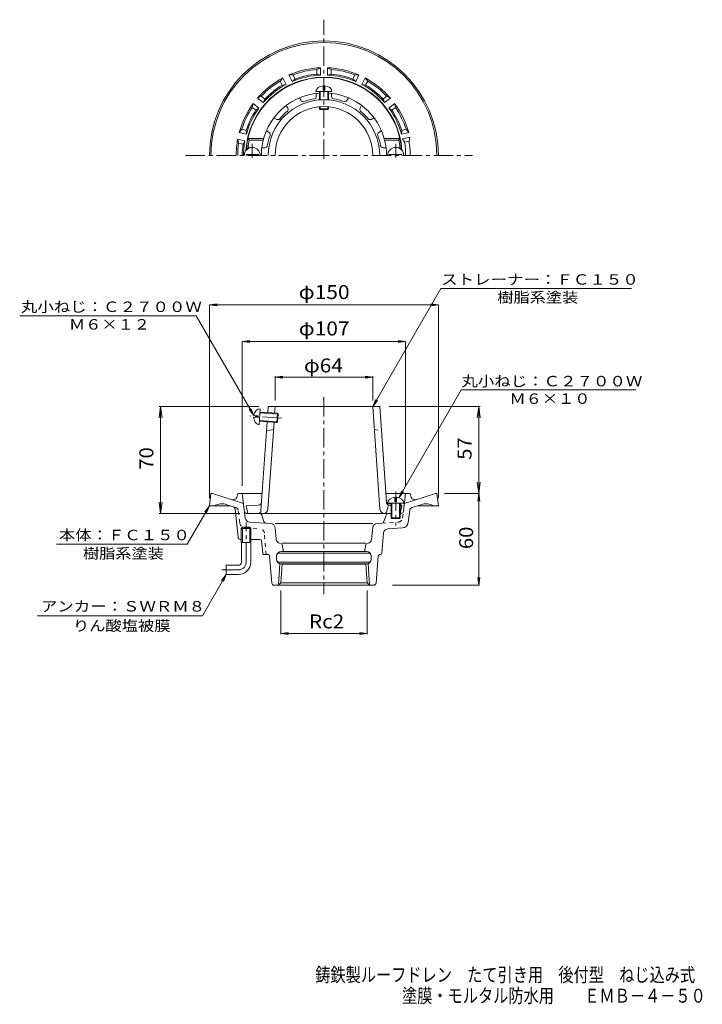
# Model space of a CAD drawing. Units: millimetres. Extents: x -223 to 224, y -347 to 298.
import ezdxf

# ---------------------------------------------------------------- set-up
doc = ezdxf.new("R2010")
doc.units = ezdxf.units.MM
doc.header["$LTSCALE"] = 3
for name, pattern in [('JWW_CENTER1', [6.773333, 4.233333, -0.846667, 0.846667, -0.846667]), ('JWW_DASHED1', [1.693333, 0.846667, -0.846667]), ('JWW_PHANTOM2', [13.546667, 10.16, -0.846667, 0.423333, -0.846667, 0.423333, -0.846667])]:
    doc.linetypes.add(name, pattern=pattern)
for name, color, linetype in [('F-4ﾚｲﾔ', 7, 'Continuous'), ('その他', 7, 'Continuous'), ('仕上', 7, 'Continuous'), ('寸法', 7, 'Continuous'), ('通り芯', 7, 'Continuous')]:
    doc.layers.add(name, color=color, linetype=linetype)
doc.styles.add('ＭＳ ゴシック', font='msgothic.ttc', dxfattribs={"height": 1})

msp = doc.modelspace()

# ---------------------------------------------------------------- linework, layer by layer
at = {"layer": 'その他', "color": 7, "linetype": 'Continuous', "lineweight": 9}
for p, q in [((-98.36, 111.4), (-93.4, 112.05)), ((-98.36, 111.4), (51.64, 111.4)), ((-98.36, 111.4), (-93.4, 110.75)), ((-98.36, -15.12), (-98.36, 111.4)), ((51.64, 111.4), (46.69, 112.05)), ((51.64, 111.4), (46.69, 110.75)), ((51.64, -15.12), (51.64, 111.4)), ((-76.86, 87.55), (-71.9, 88.2)), ((-76.86, 87.55), (30.14, 87.55)), ((-76.86, 87.55), (-71.9, 86.89)), ((-76.86, -7.12), (-76.86, 87.55)), ((30.14, 87.55), (25.19, 88.2)), ((30.14, 87.55), (25.19, 86.89)), ((30.14, -7.12), (30.14, 87.55)), ((-55.36, 64.11), (-50.4, 64.77)), ((-55.36, 64.71), (-55.36, 48.88)), ((8.64, 64.11), (3.69, 64.77)), ((8.64, 64.71), (8.64, 48.88)), ((-55.36, 64.11), (8.64, 64.11)), ((-55.36, 64.11), (-50.4, 63.46)), ((8.64, 64.11), (3.69, 63.46)), ((-130.42, 44.88), (-131.39, 37.44)), ((-131.32, 44.88), (-65.87, 44.88)), ((-130.42, -25.12), (-130.42, 44.88)), ((-130.42, 44.88), (-129.44, 37.44)), ((78.93, 44.88), (19.15, 44.88)), ((78.03, 44.88), (77.05, 37.44)), ((78.03, -12.12), (78.03, 44.88)), ((78.03, 44.88), (79.01, 37.44)), ((78.03, -12.12), (77.05, -4.68)), ((78.03, -12.12), (79.01, -4.68)), ((55.64, -12.12), (78.63, -12.12)), ((78.03, -12.12), (77.38, -17.08)), ((78.03, -72.12), (78.03, -12.12)), ((78.03, -12.12), (78.68, -17.08)), ((-130.42, -25.12), (-131.39, -17.68)), ((-130.42, -25.12), (-129.44, -17.68)), ((-131.32, -25.12), (-78.54, -25.12)), ((78.03, -72.12), (77.38, -67.16)), ((78.03, -72.12), (78.68, -67.16)), ((-51.59, -75.54), (-51.59, -104.29)), ((4.87, -75.54), (4.87, -104.29)), ((21.64, -72.12), (78.63, -72.12)), ((-51.59, -103.69), (-46.63, -103.04)), ((4.87, -103.69), (-0.08, -103.04)), ((-51.59, -103.69), (4.87, -103.69)), ((-51.59, -103.69), (-46.63, -104.34)), ((4.87, -103.69), (-0.08, -104.34))]:
    msp.add_line(p, q, dxfattribs=at)
at = {"layer": '仕上', "color": 6, "linetype": 'Continuous', "lineweight": 9}
for p, q in [((-23.86, 252.13), (-23.86, 255.01)), ((-23.86, 252.13), (-22.86, 252.13)), ((-22.86, 252.13), (-22.86, 255.01)), ((-38.32, 245.26), (-39.37, 247.09)), ((-28.61, 251.13), (-18.11, 251.13)), ((-28.36, 247.93), (-28.36, 250.04)), ((-26.36, 245.74), (-26.36, 251.13)), ((-25.86, 245.78), (-25.86, 251.13)), ((-20.86, 245.78), (-20.86, 251.13)), ((-20.36, 245.74), (-20.36, 251.13)), ((-18.36, 247.93), (-18.36, 250.04)), ((-8.4, 245.26), (-7.34, 247.09)), ((-46.98, 240.26), (-48.03, 242.09)), ((-26.36, 239.85), (-26.36, 241.21)), ((-26.36, 239.85), (-20.36, 239.85)), ((-26.36, 239.85), (-25.86, 239.35)), ((-25.86, 239.35), (-25.86, 241.25)), ((-25.86, 239.35), (-20.86, 239.35)), ((-20.86, 239.35), (-20.86, 241.25)), ((-20.36, 239.85), (-20.86, 239.35)), ((-20.36, 239.85), (-20.36, 241.21)), ((0.26, 240.26), (1.32, 242.09)), ((-54.27, 232.97), (-56.1, 234.03)), ((7.56, 232.97), (9.39, 234.03)), ((-72.35, 219.35), (-73.16, 220.35)), ((-62.85, 220.35), (-73.16, 220.35)), ((-63.12, 219.35), (-72.35, 219.35)), ((-59.27, 224.31), (-61.1, 225.37)), ((12.56, 224.31), (14.39, 225.37)), ((16.14, 220.35), (26.44, 220.35)), ((16.4, 219.35), (25.63, 219.35)), ((25.63, 219.35), (26.44, 220.35)), ((-73.11, 214.35), (-74.2, 213.35)), ((-73.76, 213.35), (-74.2, 213.35)), ((-71.96, 214.35), (-73.11, 214.35)), ((-61.94, 214.35), (-64.05, 214.35)), ((15.22, 214.35), (17.34, 214.35)), ((25.24, 214.35), (26.39, 214.35)), ((26.39, 214.35), (27.49, 213.35)), ((27.04, 213.35), (27.49, 213.35)), ((-74.36, 209.35), (-74.36, 209.95)), ((-66.14, 209.95), (-74.36, 209.95)), ((-66.14, 209.35), (-66.14, 209.95)), ((19.42, 209.95), (27.64, 209.95)), ((19.42, 209.35), (19.42, 209.95)), ((27.64, 209.35), (27.64, 209.95)), ((-69.34, 39.01), (-66.46, 38.81)), ((-66.53, 37.81), (-66.46, 38.81)), ((-65.87, 33), (-65.14, 43.48)), ((-65.33, 40.73), (-53.36, 39.9)), ((-65.29, 41.23), (-53.82, 40.43)), ((-60.15, 40.87), (-59.87, 44.88)), ((-23.36, 44.88), (-59.87, 44.88)), ((-55.66, 40.56), (-55.36, 44.88)), ((-54.24, 34.45), (-53.82, 40.43)), ((-53.82, 40.43), (-53.36, 39.9)), ((-53.7, 34.91), (-53.36, 39.9)), ((-23.36, 44.88), (13.15, 44.88)), ((13.32, -22.33), (8.64, 44.88)), ((17.52, -17.85), (13.15, 44.88)), ((-69.41, 38.01), (-66.53, 37.81)), ((-65.71, 35.25), (-54.24, 34.45)), ((-65.67, 35.74), (-53.7, 34.91)), ((-64.61, -23.26), (-60.56, 34.89)), ((-60.03, -22.33), (-56.07, 34.58)), ((-54.24, 34.45), (-53.7, 34.91)), ((-56.4, 29.88), (-60.98, 28.88)), ((18.39, -18.41), (28.89, -18.41)), ((19.35, -18.7), (20.64, -18.77)), ((20.64, -18.41), (20.64, -27.91)), ((21.14, -18.41), (21.14, -28.41)), ((23.14, -14.53), (23.14, -17.41)), ((23.14, -17.41), (24.14, -17.41)), ((24.14, -14.53), (24.14, -17.41)), ((26.14, -18.41), (26.14, -28.41)), ((26.64, -18.41), (26.64, -27.91)), ((26.64, -19.07), (27.64, -20.12)), ((-66.13, -19.71), (-74.36, -20.12)), ((-73.52, -24.32), (-74.36, -20.12)), ((19.76, -25.12), (-72.54, -25.12)), ((17.7, -24.02), (18.89, -19.68)), ((19.42, -19.71), (20.64, -19.77)), ((19.76, -25.12), (20.64, -25.12)), ((26.64, -20.07), (27.64, -20.12)), ((26.8, -24.32), (27.64, -20.12)), ((20.64, -27.91), (26.64, -27.91)), ((20.64, -27.91), (21.14, -28.41)), ((21.14, -28.41), (26.14, -28.41)), ((26.64, -27.91), (26.14, -28.41))]:
    msp.add_line(p, q, dxfattribs=at)
at = {"layer": '仕上', "color": 6, "linetype": 'JWW_CENTER1', "lineweight": 9}
for p, q in [((-70.36, 208.08), (-70.36, 216.96)), ((23.64, 208.08), (23.64, 216.96)), ((-50.94, 37.22), (-71.95, 38.69)), ((23.64, -10.82), (23.64, -33.05))]:
    msp.add_line(p, q, dxfattribs=at)
at = {"layer": '仕上', "color": 6, "linetype": 'JWW_DASHED1', "lineweight": 9}
msp.add_line((9.69, 29.88), (14.27, 28.88), dxfattribs=at)
at = {"layer": '仕上', "color": 6, "linetype": 'Continuous', "lineweight": 9}
for centre, radius, start, end in [((-23.36, 209.35), 51, 4.49843, 175.50157), ((-23.36, 209.35), 41, 94.19614, 180), ((-23.36, 209.35), 36.51, 0, 180), ((-37.02, 246.01), 1.5, 209.99927, 290.43636), ((-23.36, 209.35), 37.62, 99.56326, 110.43671), ((-29.86, 247.93), 1.5, 279.563, 0), ((-23.36, 209.35), 41, 55.17145, 85.80386), ((-23.36, 209.35), 41, 85.31111, 85.80386), ((-16.86, 247.93), 1.5, 179.99927, 260.43636), ((-23.36, 209.35), 37.62, 69.56326, 80.43671), ((-9.7, 246.01), 1.5, 249.563, 330), ((-23.36, 209.35), 32, 0, 180), ((-48.28, 239.51), 1.5, 309.563, 30), ((-23.36, 209.35), 41, 0, 55.80386), ((1.56, 239.51), 1.5, 149.99927, 230.43636), ((-53.52, 234.27), 1.5, 239.99927, 320.43636), ((-23.36, 209.35), 37.62, 129.56326, 140.43671), ((-23.36, 209.35), 37.62, 39.56326, 50.43671), ((6.81, 234.27), 1.5, 219.563, 300), ((-23.36, 209.35), 50, 168.463, 174.26086), ((-23.36, 209.35), 37.62, 159.56326, 170.43671), ((-60.02, 223.01), 1.5, 339.563, 60), ((13.31, 223.01), 1.5, 119.99927, 200.43636), ((-23.36, 209.35), 37.62, 9.56326, 20.43671), ((-23.36, 209.35), 50, 5.73914, 11.537), ((-70.36, 209.35), 5.25, 0, 180), ((-61.94, 215.85), 1.5, 269.99927, 350.43636), ((15.22, 215.85), 1.5, 189.563, 270), ((23.64, 209.35), 5.25, 0, 180), ((-66.23, -17.71), 2, 272.86215, 356.01863), ((19.45, -16.71), 2, 183.98137, 267.13785), ((19.52, -17.71), 2, 183.98137, 267.13785), ((-72.54, -24.12), 1, 191.30994, 270), ((-66.61, -23.12), 2, 270, 356.01863), ((-63.03, -22.12), 3, 270, 356.01863), ((16.31, -22.12), 3, 183.98137, 270), ((16.25, -23.62), 1.5, 272.38795, 344.57768), ((25.82, -24.12), 1, 325.06651, 348.69006)]:
    msp.add_arc(centre, radius, start, end, dxfattribs=at)
for centre, major_axis, start_param, end_param in [((-23.36, 251.13), (5.25, 0), 1.666179, 3.141593), ((-23.36, 251.13), (5.25, 0), 0, 1.475414), ((-65.5, 38.24), (0.36, 5.24), 0, 1.475408), ((-65.5, 38.24), (0.36, 5.24), 1.666184, 3.141593), ((23.64, -18.41), (5.25, 0), 1.666184, 3.141593), ((23.64, -18.41), (5.25, 0), 0, 1.475408)]:
    msp.add_ellipse(centre, major_axis=major_axis, ratio=0.7428, start_param=start_param, end_param=end_param, dxfattribs=at)
at = {"layer": '寸法', "color": 7, "linetype": 'Continuous', "lineweight": 9}
for p, q in [((8.64, 44.88), (53.3, 122.23)), ((53.3, 122.23), (178.08, 122.23)), ((-107.06, 104.34), (-222.68, 104.34)), ((-69.34, 39.01), (-107.06, 104.34)), ((25.71, -14.85), (66.55, 55.88)), ((66.55, 55.88), (180.85, 55.88)), ((8.64, 44.88), (10.56, 49.5)), ((8.64, 44.88), (11.69, 48.85)), ((-69.34, 39.01), (-72.38, 42.97)), ((-69.34, 39.01), (-71.25, 43.63)), ((25.71, -14.85), (27.63, -10.23)), ((25.71, -14.85), (28.76, -10.88)), ((-98.36, -20.12), (-112.89, -45.29)), ((-98.36, -20.12), (-101.4, -24.09)), ((-98.36, -20.12), (-100.27, -24.74)), ((-112.89, -45.29), (-198.56, -45.29)), ((-87.36, -65.12), (-102.95, -92.12)), ((-87.36, -65.12), (-90.4, -69.09)), ((-87.36, -65.12), (-89.27, -69.74)), ((-102.95, -92.12), (-211.14, -92.12))]:
    msp.add_line(p, q, dxfattribs=at)
at = {"layer": '通り芯', "color": 3, "linetype": 'JWW_CENTER1', "lineweight": 9}
for p, q in [((-23.36, 207.09), (-23.36, 298.26)), ((-114.02, 209.35), (73.99, 209.35)), ((-23.36, 51.03), (-23.36, -78.09)), ((-74.36, -57.12), (-74.36, -31.12)), ((-79.36, -62.12), (-90.36, -62.12))]:
    msp.add_line(p, q, dxfattribs=at)
at = {"layer": '通り芯', "color": 3, "linetype": 'Continuous', "lineweight": 9}
for p, q in [((-25.61, 266.81), (-28.08, 265.65)), ((-27.99, 262.65), (-28.08, 265.65)), ((-25.61, 261.99), (-25.61, 266.81)), ((-21.11, 261.99), (-21.11, 266.81)), ((-21.11, 266.81), (-18.64, 265.65)), ((-18.72, 262.65), (-18.64, 265.65)), ((-50.31, 260.14), (-52.04, 258.03)), ((-50.66, 255.36), (-52.04, 258.03)), ((-48.22, 255.8), (-50.31, 260.14)), ((-46.26, 262.09), (-43.53, 262.12)), ((-44.17, 257.76), (-46.26, 262.09)), ((-44.17, 257.76), (-42.31, 259.38)), ((-42.31, 259.38), (-43.53, 262.12)), ((-25.61, 261.99), (-27.99, 262.65)), ((-21.11, 261.99), (-18.72, 262.65)), ((-4.41, 259.38), (-3.18, 262.12)), ((-2.54, 257.76), (-4.41, 259.38)), ((-0.45, 262.09), (-3.18, 262.12)), ((-2.54, 257.76), (-0.45, 262.09)), ((1.51, 255.8), (3.6, 260.14)), ((3.6, 260.14), (5.32, 258.03)), ((3.94, 255.36), (5.32, 258.03)), ((-48.22, 255.8), (-50.66, 255.36)), ((1.51, 255.8), (3.94, 255.36)), ((-66.87, 246.93), (-64.43, 248.14)), ((-63.11, 243.93), (-66.87, 246.93)), ((-62.14, 246.2), (-64.43, 248.14)), ((-63.11, 243.93), (-62.14, 246.2)), ((15.42, 246.2), (17.72, 248.14)), ((16.4, 243.93), (15.42, 246.2)), ((16.4, 243.93), (20.16, 246.93)), ((20.16, 246.93), (17.72, 248.14)), ((-69.68, 243.41), (-70.32, 240.77)), ((-67.92, 238.96), (-70.32, 240.77)), ((-65.92, 240.41), (-69.68, 243.41)), ((-65.92, 240.41), (-67.92, 238.96)), ((19.2, 240.41), (22.97, 243.41)), ((19.2, 240.41), (21.2, 238.96)), ((21.2, 238.96), (23.6, 240.77)), ((22.97, 243.41), (23.6, 240.77)), ((-78.87, 224.33), (-77.2, 226.48)), ((-74.29, 225.73), (-77.2, 226.48)), ((-74.18, 223.26), (-74.29, 225.73)), ((27.46, 223.26), (27.57, 225.73)), ((27.57, 225.73), (30.48, 226.48)), ((32.16, 224.33), (30.48, 226.48)), ((-75.18, 218.87), (-79.87, 219.94)), ((-79.87, 219.94), (-79.3, 217.28)), ((-74.18, 223.26), (-78.87, 224.33)), ((27.46, 223.26), (32.16, 224.33)), ((28.18, 220.32), (32.9, 221.26)), ((28.18, 220.32), (29.44, 218.02)), ((32.9, 221.26), (32.38, 218.61)), ((-76.35, 216.69), (-79.3, 217.28)), ((-75.18, 218.87), (-76.35, 216.69)), ((29.44, 218.02), (32.38, 218.61)), ((-98.36, -20.12), (-97.36, -12.12)), ((-97.36, -12.12), (-96.36, -12.12)), ((-76.05, -18.72), (-96.36, -12.12)), ((-80.2, -13.84), (-79.86, -12.12)), ((-79.86, -12.12), (-63.83, -12.12)), ((-74.89, -28.17), (-76.86, -12.12)), ((17.12, -12.12), (33.14, -12.12)), ((28.71, -23.8), (30.14, -12.12)), ((29.33, -18.72), (49.64, -12.12)), ((33.49, -13.84), (33.14, -12.12)), ((50.64, -12.12), (49.64, -12.12)), ((51.64, -20.12), (50.64, -12.12)), ((-98.36, -20.12), (-84.68, -20.12)), ((-82.84, -20.72), (-86.87, -19.41)), ((-79.65, -40.77), (-81.47, -22.42)), ((26.64, -25.12), (27.22, -25.12)), ((31.84, -31.11), (32.84, -23)), ((34.2, -21.34), (40.15, -19.41)), ((51.64, -20.12), (37.97, -20.12)), ((-58.15, -31.77), (-72.12, -30.79)), ((-55.37, -31.77), (8.66, -31.77)), ((11.43, -31.77), (14.62, -31.55)), ((15.95, -30.5), (17.31, -26.17)), ((-76.72, -34.12), (-77.53, -34.92)), ((-71.18, -34.92), (-77.53, -34.92)), ((-77.53, -44.12), (-77.53, -34.92)), ((-72, -34.12), (-76.72, -34.12)), ((-76.72, -44.12), (-76.72, -34.12)), ((-71.18, -34.92), (-72, -34.12)), ((-72, -44.12), (-72, -34.12)), ((-71.18, -44.12), (-71.18, -34.92)), ((-55.37, -34.45), (-54.57, -42.11)), ((8.66, -34.45), (7.85, -42.11)), ((15.66, -38.04), (14.57, -51.2)), ((28.15, -34.61), (18.44, -35.29)), ((-78.16, -42.12), (-77.53, -42.12)), ((-71.18, -44.12), (-77.53, -44.12)), ((-77.36, -57.12), (-77.36, -44.12)), ((-71.36, -57.12), (-71.36, -44.12)), ((-71.18, -42.12), (-65.26, -42.12)), ((-63.45, -51.22), (-64.27, -43.02)), ((-51.44, -44.95), (-52.41, -44.68)), ((4.02, -44.68), (-50.74, -44.68)), ((4.73, -44.95), (5.7, -44.68)), ((-53.59, -51.12), (6.88, -51.12)), ((-51.36, -50.12), (4.64, -50.12)), ((-50.74, -45.72), (-49.86, -50.12)), ((4.02, -45.72), (3.14, -50.12)), ((-63.36, -52.12), (-59.93, -52.12)), ((-58.93, -53.04), (-57.47, -70.74)), ((-54.36, -53.12), (-54.36, -55.12)), ((-53.59, -57.12), (6.88, -57.12)), ((-52.28, -57.97), (-53.16, -72.12)), ((5.57, -57.97), (6.45, -72.12)), ((7.64, -53.12), (7.64, -55.12)), ((12.22, -53.04), (10.76, -70.74)), ((13.57, -52.12), (13.21, -52.12)), ((-87.36, -59.12), (-87.36, -65.12)), ((-79.36, -59.12), (-87.36, -59.12)), ((-50.83, -58.38), (-51.59, -70.54)), ((-51.36, -58.12), (4.64, -58.12)), ((4.11, -58.38), (-50.83, -58.38)), ((4.11, -58.38), (4.87, -70.54)), ((-79.36, -65.12), (-87.36, -65.12)), ((-53.16, -72.12), (-51.59, -70.54)), ((4.87, -70.54), (-51.59, -70.54)), ((6.45, -72.12), (4.87, -70.54)), ((9.26, -72.12), (-55.98, -72.12))]:
    msp.add_line(p, q, dxfattribs=at)
at = {"layer": '通り芯', "color": 3, "linetype": 'JWW_DASHED1', "lineweight": 9}
for p, q in [((-80.92, -21.34), (-82.84, -20.72)), ((-78.56, -31.11), (-79.55, -23)), ((28.17, -28.17), (28.7, -23.84)), ((14.62, -31.55), (25.4, -30.79)), ((-74.86, -34.61), (-65.15, -35.29)), ((-61.21, -52.12), (-62.37, -38.04))]:
    msp.add_line(p, q, dxfattribs=at)
at = {"layer": '通り芯', "color": 3, "linetype": 'JWW_PHANTOM2', "lineweight": 9}
for p, q in [((-65.46, -25.12), (-73.93, -25.12)), ((-62.66, -30.5), (-64.03, -26.17))]:
    msp.add_line(p, q, dxfattribs=at)
at = {"layer": '通り芯', "color": 3, "linetype": 'Continuous', "lineweight": 9}
for centre, radius, start, end in [((-23.36, 209.35), 75, 0, 180), ((-23.36, 209.35), 74, 0, 180), ((-23.36, 209.35), 57.5, 92.2426, 113.47169), ((-23.36, 209.35), 56.5, 94.7907, 110.92358), ((-23.36, 209.35), 57.5, 66.52831, 87.7574), ((-23.36, 209.35), 56.5, 69.07642, 85.2093), ((-23.36, 209.35), 51.23, 3.7343, 176.47151), ((-23.36, 209.35), 57.5, 117.95686, 139.18596), ((-23.36, 209.35), 56.5, 120.50494, 136.63783), ((-23.36, 209.35), 52.69, 92.44742, 113.26685), ((-23.36, 209.35), 53.5, 94.96953, 110.74481), ((-23.36, 209.35), 52.69, 66.73315, 87.55258), ((-23.36, 209.35), 53.5, 69.25519, 85.03047), ((-23.36, 209.35), 57.5, 40.81403, 62.04312), ((-23.36, 209.35), 56.5, 43.36211, 59.495), ((-23.36, 209.35), 52.69, 118.1617, 138.98112), ((-23.36, 209.35), 53.5, 120.68375, 136.45903), ((-23.36, 209.35), 52.69, 41.01886, 61.83829), ((-23.36, 209.35), 53.5, 43.54094, 59.31622), ((-23.36, 209.35), 57.5, 143.67117, 164.90027), ((-23.36, 209.35), 56.5, 146.21928, 162.35217), ((-23.36, 209.35), 53.5, 146.39809, 162.17337), ((-23.36, 209.35), 52.69, 143.87601, 164.69543), ((-23.36, 209.35), 52.69, 15.30458, 36.12401), ((-23.36, 209.35), 53.5, 17.82663, 33.60191), ((-23.36, 209.35), 57.5, 15.09975, 36.32884), ((-23.36, 209.35), 56.5, 17.64786, 33.78075), ((-23.36, 209.35), 57.5, 169.38544, 180), ((-23.36, 209.35), 56.5, 171.93352, 180), ((-23.36, 209.35), 53.5, 172.11234, 180), ((-23.36, 209.35), 52.69, 169.59027, 180), ((-23.36, 209.35), 53.5, 0, 9.33118), ((-23.36, 209.35), 56.5, 0, 9.43318), ((-90.27, -29.87), 11, 71.99997, 117.56897), ((-83.14, -13.26), 3, 252.00015, 348.7693), ((36.43, -13.26), 3, 191.2307, 287.99985), ((43.55, -29.87), 11, 62.43103, 108.00003), ((-83.46, -22.62), 2, 5.66527, 72.00005), ((18.74, -26.62), 1.5, 90, 162.53079), ((27.22, -23.62), 1.5, 270, 353.00053), ((34.82, -23.24), 2, 108.00063, 172.99997), ((-71.91, -27.8), 3, 186.99973, 266.00018), ((-58.36, -34.76), 3, 5.99991, 85.99994), ((11.64, -34.76), 3, 94.00006, 174.00009), ((14.52, -30.05), 1.5, 273.99835, 342.52943), ((27.87, -30.62), 4, 273.99982, 353.00014), ((18.65, -38.28), 3, 93.99959, 175.28308), ((-78.16, -40.62), 1.5, 185.66531, 270), ((-65.26, -43.12), 1, 5.7108, 90), ((-51.58, -41.79), 3, 186.00017, 254.05441), ((-51.72, -45.91), 1, 11.30951, 74.05382), ((5, -45.91), 1, 105.94618, 168.69049), ((4.87, -41.79), 3, 285.94559, 353.99983), ((-62.45, -51.12), 1, 185.71088, 270), ((-51.36, -53.12), 3, 90, 180), ((4.64, -53.12), 3, 0, 90), ((13.57, -51.12), 1, 270, 355.28287), ((-79.36, -57.12), 2, 270, 0), ((-79.36, -57.12), 8, 270, 0), ((-59.93, -53.12), 1, 4.71713, 90), ((-51.36, -55.12), 3, 180, 270), ((4.64, -55.12), 3, 270, 0), ((13.21, -53.12), 1, 90, 175.28287), ((-51.86, -60.09), 2, 58.97771, 84.26102), ((5.14, -60.09), 2, 95.73898, 121.02229), ((-55.98, -70.62), 1.5, 184.71785, 270), ((9.26, -70.62), 1.5, 270, 355.28215)]:
    msp.add_arc(centre, radius, start, end, dxfattribs=at)
at = {"layer": '通り芯', "color": 3, "linetype": 'JWW_DASHED1', "lineweight": 9}
for centre, radius, start, end in [((-81.54, -23.24), 2, 7.00003, 71.99937), ((-74.59, -30.62), 4, 186.99986, 266.00018), ((25.2, -27.8), 3, 273.99982, 353.00027), ((-65.36, -38.28), 3, 4.71692, 86.00041)]:
    msp.add_arc(centre, radius, start, end, dxfattribs=at)
at = {"layer": '通り芯', "color": 3, "linetype": 'JWW_PHANTOM2', "lineweight": 9}
for centre, start, end in [((-73.93, -23.62), 186.99947, 270), ((-65.46, -26.62), 17.46921, 90), ((-61.23, -30.05), 197.47057, 266.00165)]:
    msp.add_arc(centre, 1.5, start, end, dxfattribs=at)
at = {"layer": '通り芯', "color": 3, "linetype": 'JWW_CENTER1', "lineweight": 9}
msp.add_arc((-79.36, -57.12), 5, 270, 0, dxfattribs=at)

# ---------------------------------------------------------------- texts
at = {"layer": 'F-4ﾚｲﾔ', "color": 6, "linetype": 'Continuous', "lineweight": 9, "style": 'ＭＳ ゴシック'}
for s, width, p in [('鋳鉄製ルーフドレン\u3000たて引き用\u3000後付型\u3000ねじ込み式', 0.798, (-29.07, -331.88)), ('塗膜・モルタル防水用\u3000\u3000ＥＭＢ－４－５０', 0.7975, (27.8, -345.59))]:
    msp.add_text(s, height=9.144, dxfattribs=dict(at, width=width)).set_placement(p)
at = {"layer": 'その他', "color": 2, "linetype": 'Continuous', "lineweight": 9, "style": 'ＭＳ ゴシック'}
for s, width, p in [('φ150', 1.1, (-39.86, 115.29)), ('φ107', 1.1, (-39.86, 91.44)), ('Rc2', 1.083333, (-33.11, -100.43))]:
    msp.add_text(s, height=9.144, dxfattribs=dict(at, width=width)).set_placement(p)
at = {"layer": 'その他', "color": 2, "linetype": 'Continuous', "lineweight": 211, "style": 'ＭＳ ゴシック', "width": 1.09375}
msp.add_text('φ64', height=9.144, dxfattribs=at).set_placement((-36.48, 67.21))
at = {"layer": 'その他', "color": 2, "linetype": 'Continuous', "lineweight": 211, "style": 'ＭＳ ゴシック', "width": 1.0625}
for s, p in [('57', (73.34, 10.01)), ('70', (-135.11, 3.51))]:
    msp.add_text(s, height=9.144, rotation=90, dxfattribs=at).set_placement(p)
at = {"layer": 'その他', "color": 2, "linetype": 'Continuous', "lineweight": 9, "style": 'ＭＳ ゴシック', "width": 1.0625}
msp.add_text('60', height=9.144, rotation=90, dxfattribs=at).set_placement((74.37, -48.49))
at = {"layer": '寸法', "color": 7, "linetype": 'Continuous', "lineweight": 9, "style": 'ＭＳ ゴシック'}
for s, width, p in [('ストレーナー：ＦＣ１５０', 1.152778, (53.44, 124.69)), ('樹脂系塗装', 1.133333, (90.19, 113)), ('丸小ねじ：Ｃ２７００Ｗ', 1.151515, (-221.87, 106.8)), ('Ｍ６×１２', 1.133333, (-190.37, 95.28)), ('丸小ねじ：Ｃ２７００Ｗ', 1.151515, (66.7, 58.09)), ('Ｍ６×１０', 1.133333, (98.2, 46.62)), ('本体：ＦＣ１５０', 1.145833, (-196.98, -42.69)), ('樹脂系塗装', 1.133333, (-181.23, -54.73)), ('アンカー：ＳＷＲＭ８', 1.15, (-208.79, -89.38)), ('りん酸塩被膜', 1.138889, (-187.79, -102.1))]:
    msp.add_text(s, height=6.858, dxfattribs=dict(at, width=width)).set_placement(p)

doc.saveas('drawing.dxf')
